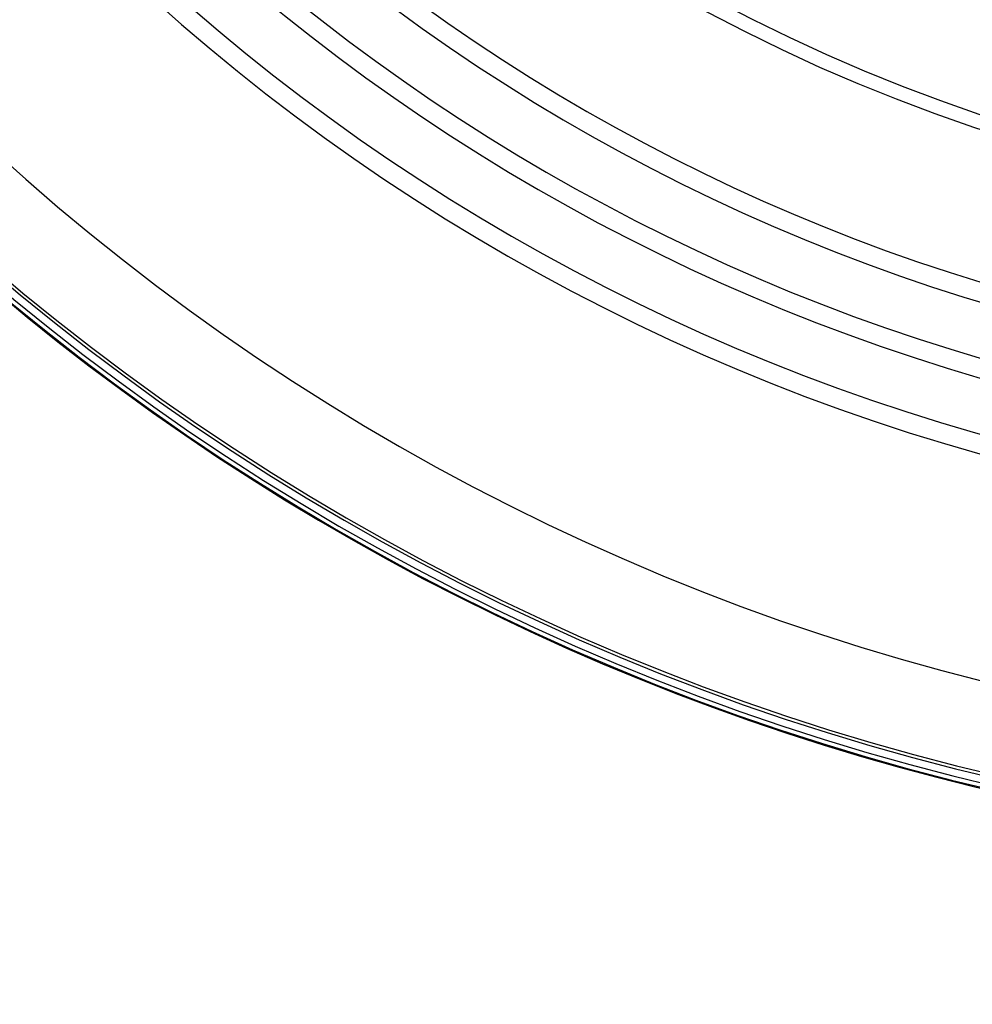
# Model space of a CAD drawing. Units: millimetres. Extents: x 0 to 4950, y 0 to 3500.
# Drawn here: x 2929 to 2969, y 1209 to 1251 of the extents above; entities that cross this region are included whole.
import ezdxf

# ---------------------------------------------------------------- set-up
doc = ezdxf.new("R2010")
doc.units = ezdxf.units.MM
doc.header["$LTSCALE"] = 272.25
doc.layers.get('0').update_dxf_attribs({"linetype": 'CONTINUOUS'})
doc.styles.get("Standard").update_dxf_attribs({"font": 'txt', "width": 0.85})
doc.dimstyles.new('DIMSTYLE_2', dxfattribs={"dimtxt": 29.166667, "dimasz": 25, "dimexe": 1.5, "dimexo": 1, "dimgap": 0.875, "dimtad": 1, "dimdec": 1, "dimtxsty": 'Standard', "dimblk": 'CLOSED', "dimblk1": 'CLOSED', "dimblk2": 'CLOSED', "dimcen": 0.09, "dimadec": 1, "dimazin": 2, "dimtp": 0.1, "dimtm": 0.1, "dimtfac": 1, "dimtdec": 1, "dimtofl": 0, "dimtmove": 0, "dimatfit": 3, "dimldrblk": 'CLOSED', "dimfxl": 1, "dimtolj": 1, "dimarcsym": 0})

# ---------------------------------------------------------------- blocks, each defined once
blk = doc.blocks.new('_CLOSED')
at = {"color": 0, "linetype": 'ByBlock'}
for p, q in [((0, 0), (-1, 0.25)), ((-1, 0.25), (-1, -0.25)), ((-1, -0.25), (0, 0)), ((-1, 0), (0, 0))]:
    blk.add_line(p, q, dxfattribs=at)
blk = doc.blocks.new('*D6')
at = {"color": 2, "linetype": 'Continuous', "transparency": 16777216}
for p, q in [((2137.633, 1454.373), (2137.633, 1017.97)), ((3367.633, 1454.373), (3367.633, 1017.97)), ((2137.633, 1030.47), (2752.633, 1030.47)), ((3367.633, 1030.47), (2752.633, 1030.47))]:
    blk.add_line(p, q, dxfattribs=at)
at = {"color": 2, "linetype": 'Continuous', "transparency": 16777216, "xscale": 25, "yscale": 25, "zscale": 25, "rotation": 180}
blk.add_blockref('_CLOSED', (2137.633, 1030.47), dxfattribs=at)
at = {"color": 2, "linetype": 'Continuous', "transparency": 16777216, "xscale": 25, "yscale": 25, "zscale": 25}
blk.add_blockref('_CLOSED', (3367.633, 1030.47), dxfattribs=at)
at = {"color": 2, "linetype": 'Continuous', "transparency": 16777216, "insert": (2752.633, 1066.928), "char_height": 29.1667, "width": 125, "attachment_point": 2, "line_spacing_factor": 0.9}
blk.add_mtext('1230', dxfattribs=at)
blk = doc.blocks.new('*D21')
at = {"color": 2, "linetype": 'Continuous', "transparency": 16777216}
for p, q in [((2274.919, 1427.14), (2274.919, 1097.345)), ((2992.932, 1286.914), (2992.932, 1097.345)), ((2274.919, 1109.845), (2633.926, 1109.845)), ((2992.932, 1109.845), (2633.926, 1109.845))]:
    blk.add_line(p, q, dxfattribs=at)
at = {"color": 2, "linetype": 'Continuous', "transparency": 16777216, "xscale": 25, "yscale": 25, "zscale": 25, "rotation": 180}
blk.add_blockref('_CLOSED', (2274.919, 1109.845), dxfattribs=at)
at = {"color": 2, "linetype": 'Continuous', "transparency": 16777216, "xscale": 25, "yscale": 25, "zscale": 25}
blk.add_blockref('_CLOSED', (2992.932, 1109.845), dxfattribs=at)
at = {"color": 2, "linetype": 'Continuous', "transparency": 16777216, "insert": (2633.926, 1146.303), "char_height": 29.1667, "width": 93.75, "attachment_point": 2, "line_spacing_factor": 0.9}
blk.add_mtext('718', dxfattribs=at)

msp = doc.modelspace()

# ---------------------------------------------------------------- linework, layer by layer
at = {"color": 7, "linetype": 'Continuous'}
for centre, radius, start, end in [((2992.932, 1315.744), 100, 132.46481, 47.53452), ((2992.932, 1315.744), 99.817, 132.56207, 47.43683), ((2992.932, 1315.745), 99.502, 132.73007, 47.26957), ((2992.932, 1315.746), 86.5, 135.94496, 266.82536), ((2992.932, 1315.746), 79.6, 137.73792, 266.23595), ((2992.932, 1315.747), 73.5, 139.6311, 40.36823), ((2992.932, 1315.699), 100, 181.27799, 1.30401), ((2992.932, 1315.746), 80.4, 201.09363, 266.02815), ((2992.932, 1315.746), 85.7, 201.44822, 266.46676), ((2992.932, 1315.746), 82.65, 202.20609, 265.83729), ((2992.932, 1315.746), 83.45, 202.22966, 265.90719)]:
    msp.add_arc(centre, radius, start, end, dxfattribs=at)
at = {"color": 9, "linetype": 'Continuous'}
for centre, radius, start, end in [((2992.932, 1315.745), 99.371, 132.79993, 47.20068), ((2992.932, 1315.746), 95.67, 133.98322, 46.01485), ((2992.932, 1315.747), 72.905, 139.83724, 40.16268)]:
    msp.add_arc(centre, radius, start, end, dxfattribs=at)

# ---------------------------------------------------------------- dimensions: what is measured, and where the dimension line sits
at = {"color": 2, "linetype": 'Continuous'}
for base, p1, p2, picture, middle in [((3367.633, 1030.47), (2137.633, 1455.373), (3367.633, 1455.373), '*D6', (2748.466, 1030.47)), ((2992.932, 1109.845), (2274.919, 1428.14), (2992.932, 1287.914), '*D21', (2629.759, 1109.845))]:
    dim = msp.add_linear_dim(base=base, p1=p1, p2=p2, dimstyle='DIMSTYLE_2', dxfattribs=at)
    dim.commit()
    dim.dimension.update_dxf_attribs({"geometry": picture, "text_midpoint": middle, "dimtype": 160})

doc.saveas('drawing.dxf')
